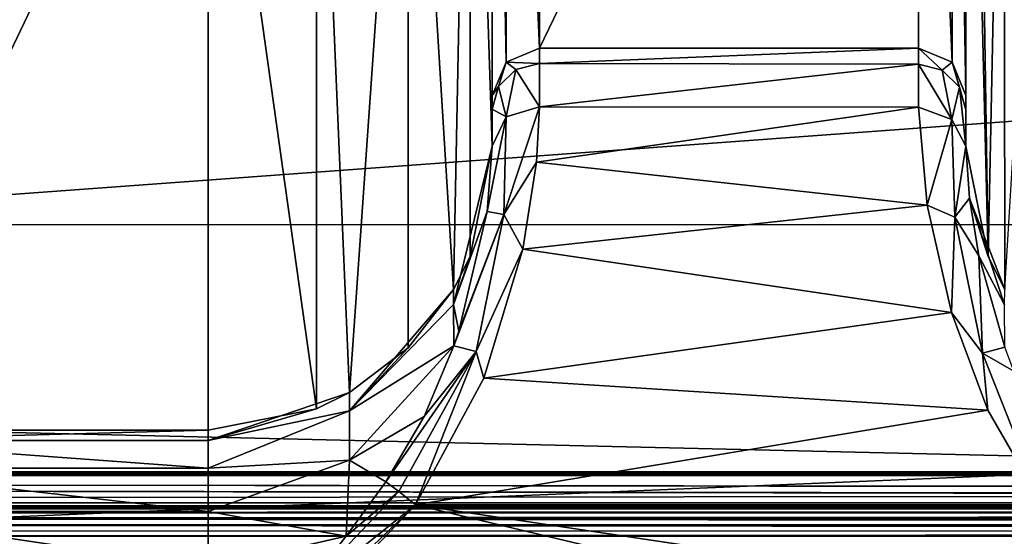
# Model space of a CAD drawing. Units: millimetres. Extents: x -200 to 200, y -145 to 289.
# Drawn here: x -90 to -79, y 195 to 201 of the extents above; entities that cross this region are included whole.
import ezdxf

# ---------------------------------------------------------------- set-up
doc = ezdxf.new("R2010")
doc.units = ezdxf.units.MM
doc.header["$LTSCALE"] = 52.148148
for name, color, linetype in [('1151', 7, 'CONTINUOUS'), ('1152', 7, 'CONTINUOUS'), ('1153', 7, 'CONTINUOUS'), ('1160', 7, 'CONTINUOUS'), ('1161', 7, 'CONTINUOUS'), ('1162', 7, 'CONTINUOUS'), ('1163', 7, 'CONTINUOUS'), ('13', 7, 'CONTINUOUS'), ('1358', 7, 'CONTINUOUS'), ('14', 7, 'CONTINUOUS'), ('218', 7, 'CONTINUOUS'), ('219', 7, 'CONTINUOUS'), ('220', 7, 'CONTINUOUS'), ('221', 7, 'CONTINUOUS'), ('24', 7, 'CONTINUOUS'), ('244', 7, 'CONTINUOUS'), ('253', 7, 'CONTINUOUS'), ('300', 7, 'CONTINUOUS'), ('358', 7, 'CONTINUOUS'), ('359', 7, 'CONTINUOUS'), ('38', 7, 'CONTINUOUS'), ('429', 7, 'CONTINUOUS'), ('430', 7, 'CONTINUOUS'), ('6', 7, 'CONTINUOUS'), ('61', 7, 'CONTINUOUS'), ('70', 7, 'CONTINUOUS')]:
    doc.layers.add(name, color=color, linetype=linetype)

msp = doc.modelspace()

# ---------------------------------------------------------------- linework, layer by layer
at = {"layer": '1151', "color": 252, "linetype": 'Continuous', "true_color": 0x8a8f91}
for points in [[(-80.272, 199.806, 206.65), (-80.179, 198.768, 207.955), (-79.919, 199.676, 206.584), (-80.272, 199.806, 206.65)], [(-80.179, 198.768, 207.955), (-79.89, 198.643, 207.956), (-79.919, 199.676, 206.584), (-80.179, 198.768, 207.955)], [(-79.89, 198.643, 207.956), (-79.772, 199.391, 206.365), (-79.919, 199.676, 206.584), (-79.89, 198.643, 207.956)], [(-79.735, 198.842, 207.266), (-79.772, 199.391, 206.365), (-79.89, 198.643, 207.956), (-79.735, 198.842, 207.266)], [(-80.179, 198.768, 207.955), (-79.923, 197.636, 208.72), (-79.89, 198.643, 207.956), (-80.179, 198.768, 207.955)], [(-79.634, 198.235, 207.907), (-79.735, 198.842, 207.266), (-79.89, 198.643, 207.956), (-79.634, 198.235, 207.907)], [(-79.923, 197.636, 208.72), (-79.595, 197.205, 208.871), (-79.89, 198.643, 207.956), (-79.923, 197.636, 208.72)], [(-79.595, 197.205, 208.871), (-79.634, 198.235, 207.907), (-79.89, 198.643, 207.956), (-79.595, 197.205, 208.871)], [(-79.36, 197.268, 208.559), (-79.634, 198.235, 207.907), (-79.595, 197.205, 208.871), (-79.36, 197.268, 208.559)], [(-79.923, 197.636, 208.72), (-79.539, 196.604, 209.094), (-79.595, 197.205, 208.871), (-79.923, 197.636, 208.72)], [(-79.264, 197.015, 208.678), (-79.36, 197.268, 208.559), (-79.595, 197.205, 208.871), (-79.264, 197.015, 208.678)], [(-79.539, 196.604, 209.094), (-78.962, 195.603, 209.231), (-79.595, 197.205, 208.871), (-79.539, 196.604, 209.094)], [(-78.962, 195.603, 209.231), (-79.264, 197.015, 208.678), (-79.595, 197.205, 208.871), (-78.962, 195.603, 209.231)]]:
    msp.add_3dface(points, dxfattribs=at)
at = {"layer": '1152', "color": 252, "linetype": 'Continuous', "true_color": 0x8a8f91}
for points in [[(-80.272, 200.427, 204.321), (-80.272, 200.258, 205.525), (-80.022, 200.194, 205.508), (-80.272, 200.427, 204.321)], [(-80.272, 200.427, 204.321), (-80.022, 200.194, 205.508), (-79.918, 200.281, 204.319), (-80.272, 200.427, 204.321)], [(-80.272, 200.258, 205.525), (-80.272, 199.806, 206.65), (-79.919, 199.676, 206.584), (-80.272, 200.258, 205.525)], [(-80.272, 200.258, 205.525), (-79.919, 199.676, 206.584), (-80.022, 200.194, 205.508), (-80.272, 200.258, 205.525)], [(-80.022, 200.194, 205.508), (-79.839, 200.017, 205.46), (-79.918, 200.281, 204.319), (-80.022, 200.194, 205.508)], [(-79.772, 199.775, 205.396), (-79.772, 199.927, 204.312), (-79.918, 200.281, 204.319), (-79.772, 199.775, 205.396)], [(-79.839, 200.017, 205.46), (-79.772, 199.775, 205.396), (-79.918, 200.281, 204.319), (-79.839, 200.017, 205.46)], [(-79.919, 199.676, 206.584), (-79.839, 200.017, 205.46), (-80.022, 200.194, 205.508), (-79.919, 199.676, 206.584)], [(-79.919, 199.676, 206.584), (-79.772, 199.391, 206.365), (-79.839, 200.017, 205.46), (-79.919, 199.676, 206.584)], [(-79.772, 199.391, 206.365), (-79.772, 199.775, 205.396), (-79.839, 200.017, 205.46), (-79.772, 199.391, 206.365)]]:
    msp.add_3dface(points, dxfattribs=at)
at = {"layer": '1153', "color": 252, "linetype": 'Continuous', "true_color": 0x8a8f91}
for points in [[(-80.272, 208.729, -274.279), (-80.272, 200.427, 204.321), (-79.918, 200.281, 204.319), (-80.272, 208.729, -274.279)], [(-80.272, 208.729, -274.279), (-79.918, 200.281, 204.319), (-79.918, 208.583, -274.281), (-80.272, 208.729, -274.279)], [(-79.772, 199.927, 204.312), (-79.772, 208.229, -274.287), (-79.918, 208.583, -274.281), (-79.772, 199.927, 204.312)], [(-79.918, 200.281, 204.319), (-79.772, 199.927, 204.312), (-79.918, 208.583, -274.281), (-79.918, 200.281, 204.319)]]:
    msp.add_3dface(points, dxfattribs=at)
at = {"layer": '1160', "color": 252, "linetype": 'Continuous', "true_color": 0x8a8f91}
for points in [[(-84.305, 199.225, 207.487), (-84.272, 199.807, 206.648), (-84.649, 198.671, 207.931), (-84.305, 199.225, 207.487)], [(-84.272, 199.807, 206.648), (-84.625, 199.703, 206.532), (-84.649, 198.671, 207.931), (-84.272, 199.807, 206.648)], [(-84.772, 199.391, 206.365), (-84.826, 198.704, 207.435), (-84.625, 199.703, 206.532), (-84.772, 199.391, 206.365)], [(-84.625, 199.703, 206.532), (-84.826, 198.704, 207.435), (-84.649, 198.671, 207.931), (-84.625, 199.703, 206.532)], [(-84.45, 198.305, 208.323), (-84.305, 199.225, 207.487), (-84.649, 198.671, 207.931), (-84.45, 198.305, 208.323)], [(-85.124, 197.439, 208.468), (-85.178, 197.284, 208.551), (-84.649, 198.671, 207.931), (-85.124, 197.439, 208.468)], [(-84.649, 198.671, 207.931), (-85.178, 197.284, 208.551), (-84.942, 197.222, 208.865), (-84.649, 198.671, 207.931)], [(-84.826, 198.704, 207.435), (-85.124, 197.439, 208.468), (-84.649, 198.671, 207.931), (-84.826, 198.704, 207.435)], [(-84.45, 198.305, 208.323), (-84.649, 198.671, 207.931), (-84.942, 197.222, 208.865), (-84.45, 198.305, 208.323)], [(-84.861, 196.94, 209), (-84.45, 198.305, 208.323), (-84.942, 197.222, 208.865), (-84.861, 196.94, 209)], [(-85.492, 196.537, 208.857), (-85.894, 195.847, 209.021), (-84.942, 197.222, 208.865), (-85.492, 196.537, 208.857)], [(-85.894, 195.847, 209.021), (-85.757, 195.742, 209.173), (-84.942, 197.222, 208.865), (-85.894, 195.847, 209.021)], [(-85.757, 195.742, 209.173), (-85.582, 195.603, 209.231), (-84.942, 197.222, 208.865), (-85.757, 195.742, 209.173)], [(-85.582, 195.603, 209.231), (-84.861, 196.94, 209), (-84.942, 197.222, 208.865), (-85.582, 195.603, 209.231)], [(-85.178, 197.284, 208.551), (-85.492, 196.537, 208.857), (-84.942, 197.222, 208.865), (-85.178, 197.284, 208.551)]]:
    msp.add_3dface(points, dxfattribs=at)
at = {"layer": '1161', "color": 252, "linetype": 'Continuous', "true_color": 0x8a8f91}
for points in [[(-85.894, 195.847, 209.021), (-86.313, 195.272, 209.114), (-85.757, 195.742, 209.173), (-85.894, 195.847, 209.021)], [(-86.313, 195.272, 209.114), (-86.868, 194.575, 209.215), (-85.757, 195.742, 209.173), (-86.313, 195.272, 209.114)], [(-85.757, 195.742, 209.173), (-86.868, 194.575, 209.215), (-85.582, 195.603, 209.231), (-85.757, 195.742, 209.173)], [(-87.772, 193.497, 209.305), (-86.717, 194.412, 209.273), (-85.582, 195.603, 209.231), (-87.772, 193.497, 209.305)], [(-86.868, 194.575, 209.215), (-87.772, 193.497, 209.305), (-85.582, 195.603, 209.231), (-86.868, 194.575, 209.215)]]:
    msp.add_3dface(points, dxfattribs=at)
at = {"layer": '1162', "color": 252, "linetype": 'Continuous', "true_color": 0x8a8f91}
for points in [[(-84.272, 200.267, 205.494), (-84.272, 200.427, 204.321), (-84.625, 200.281, 204.319), (-84.272, 200.267, 205.494)], [(-84.772, 199.927, 204.312), (-84.705, 200.024, 205.434), (-84.625, 200.281, 204.319), (-84.772, 199.927, 204.312)], [(-84.705, 200.024, 205.434), (-84.522, 200.201, 205.48), (-84.625, 200.281, 204.319), (-84.705, 200.024, 205.434)], [(-84.705, 200.024, 205.434), (-84.625, 199.703, 206.532), (-84.522, 200.201, 205.48), (-84.705, 200.024, 205.434)], [(-84.522, 200.201, 205.48), (-84.272, 200.267, 205.494), (-84.625, 200.281, 204.319), (-84.522, 200.201, 205.48)], [(-84.625, 199.703, 206.532), (-84.272, 199.807, 206.648), (-84.522, 200.201, 205.48), (-84.625, 199.703, 206.532)], [(-84.272, 199.807, 206.648), (-84.272, 200.267, 205.494), (-84.522, 200.201, 205.48), (-84.272, 199.807, 206.648)], [(-84.772, 199.927, 204.312), (-84.772, 199.782, 205.371), (-84.705, 200.024, 205.434), (-84.772, 199.927, 204.312)], [(-84.772, 199.782, 205.371), (-84.625, 199.703, 206.532), (-84.705, 200.024, 205.434), (-84.772, 199.782, 205.371)], [(-84.772, 199.782, 205.371), (-84.772, 199.391, 206.365), (-84.625, 199.703, 206.532), (-84.772, 199.782, 205.371)]]:
    msp.add_3dface(points, dxfattribs=at)
at = {"layer": '1163', "color": 252, "linetype": 'Continuous', "true_color": 0x8a8f91}
for points in [[(-84.272, 200.427, 204.321), (-84.272, 208.729, -274.279), (-84.625, 208.583, -274.281), (-84.272, 200.427, 204.321)], [(-84.772, 208.229, -274.287), (-84.625, 200.281, 204.319), (-84.625, 208.583, -274.281), (-84.772, 208.229, -274.287)], [(-84.625, 200.281, 204.319), (-84.272, 200.427, 204.321), (-84.625, 208.583, -274.281), (-84.625, 200.281, 204.319)], [(-84.772, 208.229, -274.287), (-84.772, 199.927, 204.312), (-84.625, 200.281, 204.319), (-84.772, 208.229, -274.287)]]:
    msp.add_3dface(points, dxfattribs=at)
at = {"layer": '13', "color": 252, "linetype": 'Continuous', "true_color": 0x8a8f91}
for points in [[(-178.5, 195.625, 264.517), (-178.5, 172.599, 263.313), (178.5, 172.599, 263.313), (-178.5, 195.625, 264.517)], [(-178.5, 195.625, 264.517), (178.5, 172.599, 263.313), (178.5, 195.625, 264.517), (-178.5, 195.625, 264.517)]]:
    msp.add_3dface(points, dxfattribs=at)
at = {"layer": '1358', "color": 252, "linetype": 'Continuous', "true_color": 0x8a8f91}
for points in [[(184, 189.977, 205.058), (-184, 189.977, 205.058), (-184, 198.565, -290.023), (184, 189.977, 205.058)], [(184, 189.977, 205.058), (-184, 198.565, -290.023), (184, 198.565, -290.023), (184, 189.977, 205.058)]]:
    msp.add_3dface(points, dxfattribs=at)
at = {"layer": '14', "color": 252, "linetype": 'Continuous', "true_color": 0x8a8f91}
for points in [[(-178.5, 206.652, 263.938), (-178.5, 195.625, 264.517), (178.5, 195.625, 264.517), (-178.5, 206.652, 263.938)], [(-178.5, 206.652, 263.938), (178.5, 195.625, 264.517), (178.5, 206.652, 263.938), (-178.5, 206.652, 263.938)]]:
    msp.add_3dface(points, dxfattribs=at)
at = {"layer": '218', "color": 252, "linetype": 'Continuous', "true_color": 0x8a8f91}
for points in [[(-79.772, 208.229, -274.287), (-79.772, 199.927, 204.312), (-79.772, 207.765, -276.357), (-79.772, 208.229, -274.287)], [(-79.772, 207.765, -276.357), (-79.772, 199.927, 204.312), (-79.772, 199.775, 205.396), (-79.772, 207.765, -276.357)], [(-79.772, 199.391, 206.365), (-79.772, 207.765, -276.357), (-79.772, 199.775, 205.396), (-79.772, 199.391, 206.365)]]:
    msp.add_3dface(points, dxfattribs=at)
at = {"layer": '219', "color": 252, "linetype": 'Continuous', "true_color": 0x8a8f91}
for points in [[(-84.272, 208.729, -274.279), (-84.272, 200.427, 204.321), (-80.272, 208.729, -274.279), (-84.272, 208.729, -274.279)], [(-80.272, 208.729, -274.279), (-84.272, 200.427, 204.321), (-80.272, 200.427, 204.321), (-80.272, 208.729, -274.279)]]:
    msp.add_3dface(points, dxfattribs=at)
at = {"layer": '220', "color": 252, "linetype": 'Continuous', "true_color": 0x8a8f91}
for points in [[(-84.772, 208.115, -275.375), (-84.772, 199.391, 206.365), (-84.772, 208.229, -274.287), (-84.772, 208.115, -275.375)], [(-84.772, 208.229, -274.287), (-84.772, 199.391, 206.365), (-84.772, 199.927, 204.312), (-84.772, 208.229, -274.287)], [(-84.772, 207.765, -276.357), (-84.772, 199.391, 206.365), (-84.772, 208.115, -275.375), (-84.772, 207.765, -276.357)], [(-84.772, 199.927, 204.312), (-84.772, 199.391, 206.365), (-84.772, 199.782, 205.371), (-84.772, 199.927, 204.312)]]:
    msp.add_3dface(points, dxfattribs=at)
at = {"layer": '221', "color": 252, "linetype": 'Continuous', "true_color": 0x8a8f91}
for points in [[(-91.772, 204.766, -276.455), (-91.772, 196.391, 206.359), (-87.772, 204.766, -276.455), (-91.772, 204.766, -276.455)], [(-87.772, 204.766, -276.455), (-91.772, 196.391, 206.359), (-87.772, 196.391, 206.359), (-87.772, 204.766, -276.455)]]:
    msp.add_3dface(points, dxfattribs=at)
at = {"layer": '24', "color": 252, "linetype": 'Continuous', "true_color": 0x8a8f91}
for points in [[(-178.5, 191.783, 256.856), (-178.5, 199.132, 257.241), (178.5, 206.651, 257.634), (-178.5, 191.783, 256.856)], [(71.943, 187.412, 256.628), (-178.5, 191.783, 256.856), (178.5, 206.651, 257.634), (71.943, 187.412, 256.628)], [(-178.5, 199.132, 257.241), (-178.5, 206.651, 257.634), (178.5, 206.651, 257.634), (-178.5, 199.132, 257.241)]]:
    msp.add_3dface(points, dxfattribs=at)
at = {"layer": '244', "color": 252, "linetype": 'Continuous', "true_color": 0x8a8f91}
for points in [[(-85.582, 195.603, 209.231), (-86.717, 194.412, 209.273), (-76.772, 193.497, 209.305), (-85.582, 195.603, 209.231)], [(-78.962, 195.603, 209.231), (-85.582, 195.603, 209.231), (-77.86, 194.443, 209.272), (-78.962, 195.603, 209.231)], [(-77.86, 194.443, 209.272), (-85.582, 195.603, 209.231), (-76.772, 193.497, 209.305), (-77.86, 194.443, 209.272)]]:
    msp.add_3dface(points, dxfattribs=at)
at = {"layer": '253', "color": 252, "linetype": 'Continuous', "true_color": 0x8a8f91}
for points in [[(-87.772, 196.391, 206.359), (-91.772, 196.391, 206.359), (-91.772, 196.282, 207.111), (-87.772, 196.391, 206.359)], [(-87.772, 196.391, 206.359), (-91.772, 196.282, 207.111), (-87.772, 196.282, 207.109), (-87.772, 196.391, 206.359)], [(-91.772, 196.282, 207.111), (-91.772, 195.989, 207.808), (-87.772, 195.99, 207.807), (-91.772, 196.282, 207.111)], [(-87.772, 196.282, 207.109), (-91.772, 196.282, 207.111), (-87.772, 195.99, 207.807), (-87.772, 196.282, 207.109)], [(-87.772, 195.99, 207.807), (-91.772, 195.989, 207.808), (-87.772, 195.532, 208.409), (-87.772, 195.99, 207.807)], [(-91.772, 195.989, 207.808), (-91.772, 195.531, 208.41), (-87.772, 195.532, 208.409), (-91.772, 195.989, 207.808)], [(-87.772, 195.532, 208.409), (-91.772, 195.531, 208.41), (-87.772, 194.938, 208.878), (-87.772, 195.532, 208.409)], [(-91.772, 195.531, 208.41), (-91.772, 194.937, 208.878), (-87.772, 194.938, 208.878), (-91.772, 195.531, 208.41)]]:
    msp.add_3dface(points, dxfattribs=at)
at = {"layer": '300', "color": 252, "linetype": 'Continuous', "true_color": 0x8a8f91}
for points in [[(-80.272, 200.427, 204.321), (-84.272, 200.427, 204.321), (-84.272, 200.267, 205.494), (-80.272, 200.427, 204.321)], [(-80.272, 200.427, 204.321), (-84.272, 200.267, 205.494), (-80.272, 200.258, 205.525), (-80.272, 200.427, 204.321)], [(-84.272, 200.267, 205.494), (-84.272, 199.807, 206.648), (-80.272, 200.258, 205.525), (-84.272, 200.267, 205.494)], [(-80.272, 200.258, 205.525), (-84.272, 199.807, 206.648), (-80.272, 199.806, 206.65), (-80.272, 200.258, 205.525)], [(-84.272, 199.807, 206.648), (-84.305, 199.225, 207.487), (-80.272, 199.806, 206.65), (-84.272, 199.807, 206.648)], [(-80.272, 199.806, 206.65), (-84.305, 199.225, 207.487), (-80.179, 198.768, 207.955), (-80.272, 199.806, 206.65)], [(-84.305, 199.225, 207.487), (-84.45, 198.305, 208.323), (-80.179, 198.768, 207.955), (-84.305, 199.225, 207.487)], [(-80.179, 198.768, 207.955), (-84.45, 198.305, 208.323), (-79.923, 197.636, 208.72), (-80.179, 198.768, 207.955)], [(-84.45, 198.305, 208.323), (-84.861, 196.94, 209), (-79.923, 197.636, 208.72), (-84.45, 198.305, 208.323)], [(-79.923, 197.636, 208.72), (-84.861, 196.94, 209), (-79.539, 196.604, 209.094), (-79.923, 197.636, 208.72)], [(-84.861, 196.94, 209), (-85.582, 195.603, 209.231), (-79.539, 196.604, 209.094), (-84.861, 196.94, 209)], [(-85.582, 195.603, 209.231), (-78.962, 195.603, 209.231), (-79.539, 196.604, 209.094), (-85.582, 195.603, 209.231)]]:
    msp.add_3dface(points, dxfattribs=at)
at = {"layer": '358', "color": 252, "linetype": 'Continuous', "true_color": 0x8a8f91}
for points in [[(-84.772, 199.391, 206.365), (-84.772, 207.765, -276.357), (-85.007, 206.602, -276.423), (-84.772, 199.391, 206.365)], [(-85.659, 205.637, -276.44), (-85.18, 197.879, 206.385), (-85.007, 206.602, -276.423), (-85.659, 205.637, -276.44)], [(-85.18, 197.879, 206.385), (-85.006, 198.228, 206.391), (-85.007, 206.602, -276.423), (-85.18, 197.879, 206.385)], [(-85.006, 198.228, 206.391), (-84.772, 199.391, 206.365), (-85.007, 206.602, -276.423), (-85.006, 198.228, 206.391)], [(-86.629, 204.992, -276.451), (-86.278, 196.789, 206.366), (-85.659, 205.637, -276.44), (-86.629, 204.992, -276.451)], [(-86.278, 196.789, 206.366), (-85.658, 197.262, 206.374), (-85.659, 205.637, -276.44), (-86.278, 196.789, 206.366)], [(-85.658, 197.262, 206.374), (-85.18, 197.879, 206.385), (-85.659, 205.637, -276.44), (-85.658, 197.262, 206.374)], [(-87.772, 204.766, -276.455), (-86.628, 196.617, 206.363), (-86.629, 204.992, -276.451), (-87.772, 204.766, -276.455)], [(-86.628, 196.617, 206.363), (-86.278, 196.789, 206.366), (-86.629, 204.992, -276.451), (-86.628, 196.617, 206.363)], [(-87.772, 204.766, -276.455), (-87.772, 196.391, 206.359), (-86.628, 196.617, 206.363), (-87.772, 204.766, -276.455)]]:
    msp.add_3dface(points, dxfattribs=at)
at = {"layer": '359', "color": 252, "linetype": 'Continuous', "true_color": 0x8a8f91}
for points in [[(-85.18, 197.718, 207.504), (-84.772, 199.391, 206.365), (-85.006, 198.228, 206.391), (-85.18, 197.718, 207.504)], [(-84.772, 199.391, 206.365), (-85.18, 197.718, 207.504), (-84.826, 198.704, 207.435), (-84.772, 199.391, 206.365)], [(-84.826, 198.704, 207.435), (-85.18, 197.718, 207.504), (-85.124, 197.439, 208.468), (-84.826, 198.704, 207.435)], [(-85.18, 197.879, 206.385), (-85.18, 197.718, 207.504), (-85.006, 198.228, 206.391), (-85.18, 197.879, 206.385)], [(-85.658, 197.262, 206.374), (-86.278, 196.597, 207.436), (-85.18, 197.879, 206.385), (-85.658, 197.262, 206.374)], [(-85.18, 197.879, 206.385), (-86.278, 196.597, 207.436), (-85.18, 197.718, 207.504), (-85.18, 197.879, 206.385)], [(-85.18, 197.718, 207.504), (-86.278, 196.597, 207.436), (-85.178, 197.284, 208.551), (-85.18, 197.718, 207.504)], [(-85.18, 197.718, 207.504), (-85.178, 197.284, 208.551), (-85.124, 197.439, 208.468), (-85.18, 197.718, 207.504)], [(-86.278, 196.597, 207.436), (-86.278, 196.076, 208.391), (-85.178, 197.284, 208.551), (-86.278, 196.597, 207.436)], [(-85.178, 197.284, 208.551), (-86.278, 196.076, 208.391), (-85.492, 196.537, 208.857), (-85.178, 197.284, 208.551)], [(-86.278, 196.789, 206.366), (-86.278, 196.597, 207.436), (-85.658, 197.262, 206.374), (-86.278, 196.789, 206.366)], [(-86.628, 196.617, 206.363), (-87.772, 196.282, 207.109), (-86.278, 196.789, 206.366), (-86.628, 196.617, 206.363)], [(-86.278, 196.789, 206.366), (-87.772, 196.282, 207.109), (-86.278, 196.597, 207.436), (-86.278, 196.789, 206.366)], [(-87.772, 196.391, 206.359), (-87.772, 196.282, 207.109), (-86.628, 196.617, 206.363), (-87.772, 196.391, 206.359)], [(-87.772, 196.282, 207.109), (-87.772, 195.99, 207.807), (-86.278, 196.597, 207.436), (-87.772, 196.282, 207.109)], [(-86.278, 196.597, 207.436), (-87.772, 195.99, 207.807), (-86.278, 196.076, 208.391), (-86.278, 196.597, 207.436)], [(-86.278, 196.076, 208.391), (-85.894, 195.847, 209.021), (-85.492, 196.537, 208.857), (-86.278, 196.076, 208.391)], [(-87.772, 195.99, 207.807), (-87.772, 195.532, 208.409), (-86.278, 196.076, 208.391), (-87.772, 195.99, 207.807)], [(-86.278, 196.076, 208.391), (-87.772, 195.532, 208.409), (-86.313, 195.272, 209.114), (-86.278, 196.076, 208.391)], [(-86.278, 196.076, 208.391), (-86.313, 195.272, 209.114), (-85.894, 195.847, 209.021), (-86.278, 196.076, 208.391)], [(-87.772, 195.532, 208.409), (-87.772, 194.938, 208.878), (-86.313, 195.272, 209.114), (-87.772, 195.532, 208.409)], [(-86.313, 195.272, 209.114), (-87.772, 194.938, 208.878), (-86.868, 194.575, 209.215), (-86.313, 195.272, 209.114)]]:
    msp.add_3dface(points, dxfattribs=at)
at = {"layer": '38', "color": 252, "linetype": 'Continuous', "true_color": 0x8a8f91}
for points in [[(-180.036, 195.939, -286.467), (180.382, 195.931, -286.018), (-180.382, 195.931, -286.018), (-180.036, 195.939, -286.467)], [(-179.587, 195.945, -286.812), (180.037, 195.939, -286.467), (-180.036, 195.939, -286.467), (-179.587, 195.945, -286.812)], [(180.037, 195.939, -286.467), (180.382, 195.931, -286.018), (-180.036, 195.939, -286.467), (180.037, 195.939, -286.467)], [(-179.065, 195.948, -287.029), (179.588, 195.945, -286.811), (-179.587, 195.945, -286.812), (-179.065, 195.948, -287.029)], [(179.588, 195.945, -286.811), (180.037, 195.939, -286.467), (-179.587, 195.945, -286.812), (179.588, 195.945, -286.811)], [(-178.5, 195.95, -287.103), (179.065, 195.948, -287.029), (-179.065, 195.948, -287.029), (-178.5, 195.95, -287.103)], [(179.065, 195.948, -287.029), (179.588, 195.945, -286.811), (-179.065, 195.948, -287.029), (179.065, 195.948, -287.029)], [(178.5, 195.95, -287.103), (179.065, 195.948, -287.029), (-178.5, 195.95, -287.103), (178.5, 195.95, -287.103)], [(-180.6, 195.922, -285.496), (180.675, 195.912, -284.93), (-180.675, 195.912, -284.93), (-180.6, 195.922, -285.496)], [(-180.675, 195.912, -284.93), (180.675, 195.912, -284.93), (113.924, 195.583, -265.972), (-180.675, 195.912, -284.93)], [(1.924, 195.583, -265.972), (-1.945, 195.583, -265.968), (-180.675, 195.912, -284.93), (1.924, 195.583, -265.972)], [(113.924, 195.583, -265.972), (110.055, 195.583, -265.968), (-180.675, 195.912, -284.93), (113.924, 195.583, -265.972)], [(-110.076, 195.583, -265.972), (-180.675, 195.912, -284.93), (-1.945, 195.583, -265.968), (-110.076, 195.583, -265.972)], [(1.924, 195.583, -265.972), (-180.675, 195.912, -284.93), (110.055, 195.583, -265.968), (1.924, 195.583, -265.972)], [(180.382, 195.931, -286.018), (180.6, 195.922, -285.495), (-180.6, 195.922, -285.496), (180.382, 195.931, -286.018)], [(-180.382, 195.931, -286.018), (180.382, 195.931, -286.018), (-180.6, 195.922, -285.496), (-180.382, 195.931, -286.018)], [(180.6, 195.922, -285.495), (180.675, 195.912, -284.93), (-180.6, 195.922, -285.496), (180.6, 195.922, -285.495)], [(-106.433, 195.56, -264.65), (-110.076, 195.583, -265.972), (-1.945, 195.583, -265.968), (-106.433, 195.56, -264.65)], [(-5.586, 195.56, -264.639), (-106.433, 195.56, -264.65), (-1.945, 195.583, -265.968), (-5.586, 195.56, -264.639)], [(-103.459, 195.517, -262.161), (-106.433, 195.56, -264.65), (-5.586, 195.56, -264.639), (-103.459, 195.517, -262.161)], [(-8.555, 195.517, -262.144), (-103.459, 195.517, -262.161), (-5.586, 195.56, -264.639), (-8.555, 195.517, -262.144)], [(-101.515, 195.459, -258.802), (-103.459, 195.517, -262.161), (-8.555, 195.517, -262.144), (-101.515, 195.459, -258.802)], [(-10.492, 195.458, -258.781), (-101.515, 195.459, -258.802), (-8.555, 195.517, -262.144), (-10.492, 195.458, -258.781)], [(-100.839, 195.392, -254.979), (-101.515, 195.459, -258.802), (-11.161, 195.392, -254.979), (-100.839, 195.392, -254.979)], [(-11.161, 195.392, -254.979), (-101.515, 195.459, -258.802), (-10.492, 195.458, -258.781), (-11.161, 195.392, -254.979)], [(-103.445, 195.268, -247.814), (-101.508, 195.327, -251.178), (-10.485, 195.326, -251.156), (-103.445, 195.268, -247.814)], [(-8.541, 195.268, -247.798), (-103.445, 195.268, -247.814), (-10.485, 195.326, -251.156), (-8.541, 195.268, -247.798)], [(-101.508, 195.327, -251.178), (-100.839, 195.392, -254.979), (-10.485, 195.326, -251.156), (-101.508, 195.327, -251.178)], [(-100.839, 195.392, -254.979), (-11.161, 195.392, -254.979), (-10.485, 195.326, -251.156), (-100.839, 195.392, -254.979)]]:
    msp.add_3dface(points, dxfattribs=at)
at = {"layer": '429', "color": 252, "linetype": 'Continuous', "true_color": 0x8a8f91}
for points in [[(-79.537, 198.228, 206.391), (-79.772, 199.391, 206.365), (-79.735, 198.842, 207.266), (-79.537, 198.228, 206.391)], [(-79.362, 197.878, 206.385), (-79.537, 198.228, 206.391), (-79.735, 198.842, 207.266), (-79.362, 197.878, 206.385)], [(-79.363, 197.717, 207.505), (-79.362, 197.878, 206.385), (-79.735, 198.842, 207.266), (-79.363, 197.717, 207.505)], [(-79.634, 198.235, 207.907), (-79.363, 197.717, 207.505), (-79.735, 198.842, 207.266), (-79.634, 198.235, 207.907)], [(-79.36, 197.268, 208.559), (-79.363, 197.717, 207.505), (-79.634, 198.235, 207.907), (-79.36, 197.268, 208.559)]]:
    msp.add_3dface(points, dxfattribs=at)
at = {"layer": '430', "color": 252, "linetype": 'Continuous', "true_color": 0x8a8f91}
for points in [[(-79.772, 207.765, -276.357), (-79.772, 199.391, 206.365), (-79.537, 198.228, 206.391), (-79.772, 207.765, -276.357)], [(-79.669, 206.99, -276.417), (-79.772, 207.765, -276.357), (-79.537, 198.228, 206.391), (-79.669, 206.99, -276.417)], [(-79.37, 206.266, -276.429), (-79.669, 206.99, -276.417), (-79.537, 198.228, 206.391), (-79.37, 206.266, -276.429)], [(-79.362, 197.878, 206.385), (-79.37, 206.266, -276.429), (-79.537, 198.228, 206.391), (-79.362, 197.878, 206.385)], [(-78.893, 205.645, -276.44), (-79.37, 206.266, -276.429), (-79.362, 197.878, 206.385), (-78.893, 205.645, -276.44)]]:
    msp.add_3dface(points, dxfattribs=at)
at = {"layer": '6', "color": 252, "linetype": 'Continuous', "true_color": 0x8a8f91}
for points in [[(-178.5, 195.565, -297.483), (-178.5, 218.591, -296.278), (178.5, 218.591, -296.278), (-178.5, 195.565, -297.483)], [(-135, 195.565, -297.483), (-178.5, 195.565, -297.483), (178.5, 218.591, -296.278), (-135, 195.565, -297.483)], [(135, 195.565, -297.483), (-135, 195.565, -297.483), (178.5, 218.591, -296.278), (135, 195.565, -297.483)]]:
    msp.add_3dface(points, dxfattribs=at)
at = {"layer": '61', "color": 252, "linetype": 'Continuous', "true_color": 0x8a8f91}
for points in [[(-135, 195.565, -297.483), (135, 195.565, -297.483), (-135, 195.566, -288.625), (-135, 195.565, -297.483)], [(-135, 195.566, -288.625), (135, 195.565, -297.483), (135, 195.566, -288.625), (-135, 195.566, -288.625)]]:
    msp.add_3dface(points, dxfattribs=at)
at = {"layer": '70', "color": 252, "linetype": 'Continuous', "true_color": 0x8a8f91}
for points in [[(178.5, 195.95, -287.103), (-178.5, 195.95, -287.103), (-178.5, 195.591, -288.578), (178.5, 195.95, -287.103)], [(178.5, 195.591, -288.578), (178.5, 195.95, -287.103), (-178.5, 195.591, -288.578), (178.5, 195.591, -288.578)], [(178.5, 195.591, -288.578), (-178.5, 195.591, -288.578), (135, 195.566, -288.625), (178.5, 195.591, -288.578)], [(-135, 195.566, -288.625), (135, 195.566, -288.625), (-178.5, 195.591, -288.578), (-135, 195.566, -288.625)]]:
    msp.add_3dface(points, dxfattribs=at)

doc.saveas('drawing.dxf')
